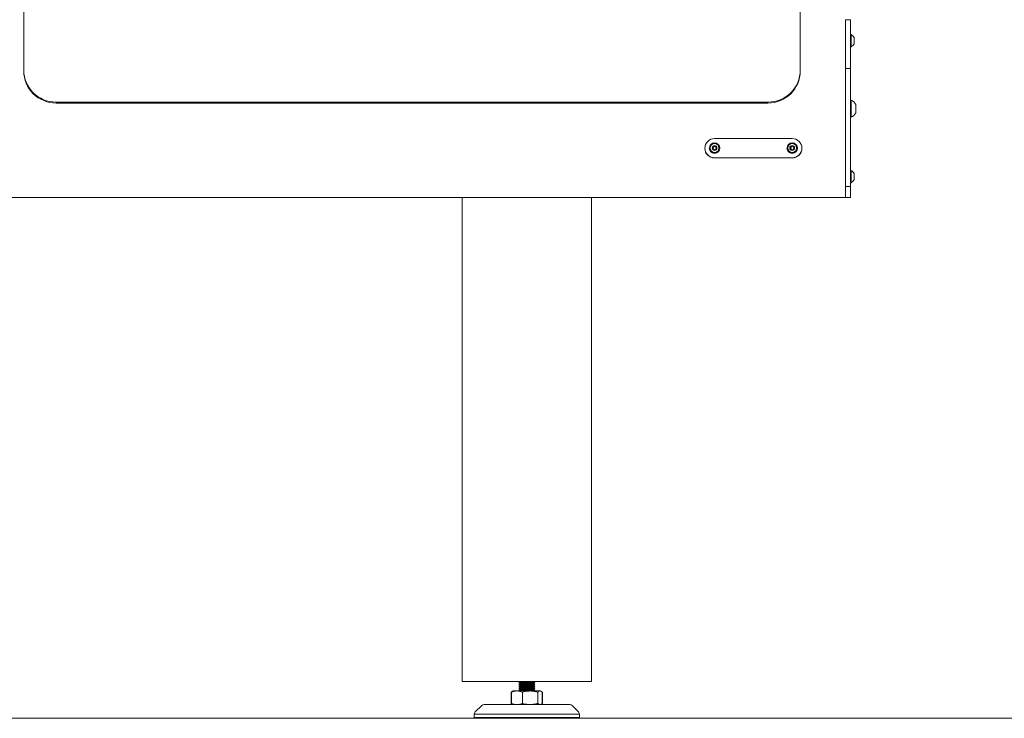
# Model space of a CAD drawing. Units: millimetres. Extents: x 53 to 9233, y 18649 to 27846.
# Drawn here: x 4292 to 4900, y 24399 to 24831 of the extents above; entities that cross this region are included whole.
import ezdxf

# ---------------------------------------------------------------- set-up
doc = ezdxf.new("R2010")
doc.units = ezdxf.units.MM
doc.layers.add('CONTORNI', color=7, linetype='Continuous')

msp = doc.modelspace()

# ---------------------------------------------------------------- linework, layer by layer
at = {"lineweight": 5}
msp.add_line((52.89, 24398.86), (9232.89, 24398.86), dxfattribs=at)
at = {"layer": 'CONTORNI', "lineweight": 5}
for p, q in [((4294.16, 24799.68), (4294.16, 24841.86)), ((4774.16, 24799.68), (4774.16, 24841.86)), ((4805.16, 24830.86), (4802.16, 24830.86)), ((4802.16, 24800.73), (4802.16, 24830.86)), ((4805.16, 24800.73), (4805.16, 24830.86)), ((4805.54, 24821.66), (4805.16, 24821.66)), ((4805.54, 24821.66), (4805.54, 24821.37)), ((4805.54, 24821.37), (4805.54, 24814.06)), ((4807.36, 24819.76), (4807.36, 24815.96)), ((4805.16, 24814.06), (4805.54, 24814.06)), ((4805.16, 24800.73), (4802.16, 24800.73)), ((4802.16, 24727.69), (4802.16, 24800.73)), ((4805.16, 24727.69), (4805.16, 24800.73)), ((4294.16, 24799.68), (4294.16, 24799.12)), ((4774.16, 24799.12), (4774.16, 24799.68)), ((4314.16, 24779.87), (4314.16, 24779.32)), ((4754.16, 24779.87), (4314.16, 24779.87)), ((4754.16, 24779.32), (4314.16, 24779.32)), ((4754.16, 24779.32), (4754.16, 24779.87)), ((4805.54, 24781.11), (4805.16, 24781.11)), ((4805.54, 24781.11), (4805.54, 24770.61)), ((4808.46, 24778.48), (4808.46, 24773.23)), ((4805.16, 24770.61), (4805.54, 24770.61)), ((4769.16, 24757.35), (4721.16, 24757.35)), ((4715.16, 24751.41), (4715.16, 24751.3)), ((4717.91, 24751.45), (4717.91, 24751.41)), ((4724.41, 24751.41), (4724.41, 24751.45)), ((4765.91, 24751.45), (4765.91, 24751.41)), ((4772.41, 24751.41), (4772.41, 24751.45)), ((4775.16, 24751.3), (4775.16, 24751.41)), ((4721.16, 24745.47), (4769.16, 24745.47)), ((4721.16, 24745.47), (4721.16, 24745.36)), ((4721.16, 24745.36), (4769.16, 24745.36)), ((4769.16, 24745.36), (4769.16, 24745.47)), ((4805.54, 24737.66), (4805.16, 24737.66)), ((4805.54, 24737.66), (4805.54, 24737.37)), ((4805.54, 24737.37), (4805.54, 24730.06)), ((4807.36, 24735.76), (4807.36, 24731.96)), ((4802.16, 24727.69), (4805.16, 24727.69)), ((4802.16, 24720.86), (4802.16, 24727.69)), ((4805.16, 24730.06), (4805.54, 24730.06)), ((4805.16, 24727.69), (4805.16, 24720.86)), ((4802.16, 24720.86), (3184.16, 24720.86)), ((4565.16, 24468.4), (4565.16, 24720.86)), ((4645.16, 24468.4), (4645.16, 24720.86)), ((4805.16, 24720.86), (4802.16, 24720.86)), ((4565.16, 24421.7), (4565.16, 24468.4)), ((4645.16, 24421.7), (4645.16, 24468.4)), ((4565.16, 24421.7), (4645.16, 24421.7)), ((4601.16, 24421.37), (4600.28, 24420.76)), ((4600.28, 24420.76), (4601.16, 24420.15)), ((4600.28, 24420.76), (4610.03, 24420.76)), ((4601.16, 24420.15), (4600.28, 24419.53)), ((4600.28, 24419.53), (4601.16, 24418.92)), ((4600.28, 24419.53), (4610.03, 24419.53)), ((4601.16, 24418.92), (4600.28, 24418.31)), ((4600.28, 24418.31), (4601.16, 24417.7)), ((4600.28, 24418.31), (4610.03, 24418.31)), ((4601.16, 24417.7), (4600.28, 24417.09)), ((4600.28, 24417.09), (4601.16, 24416.48)), ((4600.28, 24417.09), (4610.03, 24417.09)), ((4600.69, 24421.7), (4601.16, 24421.37)), ((4601.16, 24421.37), (4609.16, 24421.37)), ((4601.16, 24420.15), (4609.16, 24420.15)), ((4601.16, 24418.92), (4609.16, 24418.92)), ((4601.16, 24417.7), (4609.16, 24417.7)), ((4609.16, 24421.37), (4609.63, 24421.7)), ((4610.03, 24420.76), (4609.16, 24421.37)), ((4609.16, 24420.15), (4610.03, 24420.76)), ((4610.03, 24419.53), (4609.16, 24420.15)), ((4609.16, 24418.92), (4610.03, 24419.53)), ((4610.03, 24418.31), (4609.16, 24418.92)), ((4609.16, 24417.7), (4610.03, 24418.31)), ((4610.03, 24417.09), (4609.16, 24417.7)), ((4609.16, 24416.48), (4610.03, 24417.09)), ((4595.52, 24415), (4596.16, 24415.45)), ((4595.52, 24415), (4595.52, 24408.12)), ((4595.63, 24415), (4595.63, 24408.12)), ((4596.3, 24415.55), (4596.15, 24415.46)), ((4596.66, 24415.76), (4596.3, 24415.55)), ((4596.66, 24415.76), (4599.03, 24415.76)), ((4607.2, 24415.76), (4599.03, 24415.76)), ((4601.16, 24416.48), (4600.28, 24415.87)), ((4600.28, 24415.87), (4600.44, 24415.76)), ((4600.28, 24415.87), (4610.03, 24415.87)), ((4601.16, 24416.48), (4609.16, 24416.48)), ((4602.44, 24415), (4602.44, 24408.12)), ((4607.2, 24415.76), (4613.32, 24415.76)), ((4610.03, 24415.87), (4609.16, 24416.48)), ((4609.87, 24415.76), (4610.03, 24415.87)), ((4611.96, 24415), (4611.96, 24408.12)), ((4613.32, 24415.76), (4613.66, 24415.76)), ((4614.01, 24415.55), (4613.66, 24415.76)), ((4614.79, 24415), (4614.58, 24415.08)), ((4614.68, 24415), (4614.68, 24408.12)), ((4614.79, 24415), (4614.79, 24408.12)), ((4577.24, 24406.77), (4573.24, 24402.77)), ((4631.66, 24407.36), (4578.66, 24407.36)), ((4595.52, 24408.12), (4596.16, 24407.67)), ((4596.15, 24407.65), (4596.3, 24407.56)), ((4596.3, 24407.56), (4596.66, 24407.36)), ((4613.66, 24407.36), (4614.01, 24407.56)), ((4614.79, 24408.12), (4614.58, 24408.03)), ((4637.07, 24402.77), (4633.07, 24406.77)), ((4572.66, 24401.36), (4572.66, 24399.36)), ((4637.66, 24401.36), (4572.66, 24401.36)), ((4637.66, 24399.36), (4572.66, 24399.36)), ((4574.16, 24399.36), (4574.16, 24398.86)), ((4574.16, 24398.86), (4636.16, 24398.86)), ((4636.16, 24398.86), (4636.16, 24399.36)), ((4637.66, 24399.36), (4637.66, 24401.36))]:
    msp.add_line(p, q, dxfattribs=at)
for centre, radius in [((4721.18, 24751.45), 3.23), ((4721.17, 24751.53), 2.73), ((4721.16, 24751.52), 1.49), ((4721.16, 24751.46), 0.994), ((4769.18, 24751.45), 3.23), ((4769.17, 24751.53), 2.73), ((4769.16, 24751.52), 1.49), ((4769.16, 24751.46), 0.994)]:
    msp.add_circle(centre, radius, dxfattribs=at)
for centre, radius, start, end in [((4803.47, 24817.86), 4.32, 26.05983, 61.47621), ((4803.47, 24817.86), 4.32, 298.52379, 333.94017), ((4314.07, 24799.78), 19.91, 180.30808, 270.25224), ((4314.05, 24799.21), 19.89, 180.25496, 270.30536), ((4754.26, 24799.77), 19.89, 269.69464, 359.74504), ((4754.24, 24799.23), 19.91, 269.74776, 359.69192), ((4803.46, 24775.86), 5.65, 27.70087, 68.38979), ((4803.46, 24775.86), 5.65, 291.61021, 332.29913), ((4721.13, 24751.38), 5.97, 89.72121, 179.71847), ((4721.16, 24751.38), 1, 2.46412, 177.53588), ((4769.16, 24751.38), 1, 2.46413, 177.53587), ((4769.18, 24751.38), 5.97, 0.28153, 90.27879), ((4721.13, 24751.44), 5.97, 180.28153, 270.27879), ((4721.13, 24751.33), 5.97, 180.28153, 270.27879), ((4721.16, 24751.43), 3.25, 180.37912, 359.62088), ((4769.16, 24751.43), 3.25, 180.37912, 359.62088), ((4769.18, 24751.44), 5.97, 269.72121, 359.71847), ((4769.18, 24751.33), 5.97, 269.72121, 359.71847), ((4803.47, 24733.86), 4.32, 26.05983, 61.47621), ((4803.47, 24733.86), 4.32, 298.52379, 333.94017), ((4578.66, 24405.36), 2, 90, 135), ((4631.66, 24405.36), 2, 45, 90), ((4574.66, 24401.36), 2, 135, 180), ((4635.66, 24401.36), 2, 0, 45)]:
    msp.add_arc(centre, radius, start, end, dxfattribs=at)
for points, knots in [([(4595.63, 24415), (4596.18, 24415.21), (4597.3, 24415.64), (4598.45, 24415.72), (4599.03, 24415.76)], [0, 0, 0, 0, 0.495458, 1, 1, 1, 1]), ([(4596.31, 24415.55), (4596.29, 24415.54), (4596.06, 24415.46), (4595.84, 24415.22), (4595.63, 24415)], [0, 0, 0, 0, 0.071859, 1, 1, 1, 1]), ([(4599.03, 24415.76), (4599.11, 24415.76), (4599.72, 24415.75), (4600.88, 24415.58), (4601.91, 24415.19), (4602.44, 24415)], [0, 0, 0, 0, 0.070088, 0.530783, 1, 1, 1, 1]), ([(4607.2, 24415.76), (4606.77, 24415.75), (4605.15, 24415.7), (4603.58, 24415.3), (4602.44, 24415)], [0, 0, 0, 0, 0.268634, 1, 1, 1, 1]), ([(4611.96, 24415), (4611.56, 24415.11), (4610.01, 24415.56), (4608.4, 24415.67), (4607.2, 24415.76)], [0, 0, 0, 0, 0.257551, 1, 1, 1, 1]), ([(4611.96, 24415), (4612.18, 24415.21), (4612.63, 24415.64), (4613.09, 24415.72), (4613.32, 24415.76)], [0, 0, 0, 0, 0.495458, 1, 1, 1, 1]), ([(4613.32, 24415.76), (4613.35, 24415.76), (4613.6, 24415.75), (4614.06, 24415.58), (4614.47, 24415.19), (4614.68, 24415)], [0, 0, 0, 0, 0.070088, 0.530783, 1, 1, 1, 1]), ([(4595.63, 24408.12), (4596.18, 24407.9), (4597.3, 24407.48), (4598.45, 24407.4), (4599.03, 24407.36)], [0, 0, 0, 0, 0.495458, 1, 1, 1, 1]), ([(4596.31, 24407.57), (4596.29, 24407.58), (4596.06, 24407.65), (4595.84, 24407.89), (4595.63, 24408.12)], [0, 0, 0, 0, 0.071859, 1, 1, 1, 1]), ([(4599.03, 24407.36), (4599.11, 24407.36), (4599.72, 24407.37), (4600.88, 24407.53), (4601.91, 24407.92), (4602.44, 24408.12)], [0, 0, 0, 0, 0.070088, 0.530783, 1, 1, 1, 1]), ([(4607.2, 24407.36), (4606.77, 24407.37), (4605.15, 24407.41), (4603.58, 24407.82), (4602.44, 24408.12)], [0, 0, 0, 0, 0.268634, 1, 1, 1, 1]), ([(4611.96, 24408.12), (4611.56, 24408), (4610.01, 24407.56), (4608.4, 24407.44), (4607.2, 24407.36)], [0, 0, 0, 0, 0.2575513, 1, 1, 1, 1]), ([(4611.96, 24408.12), (4612.18, 24407.9), (4612.63, 24407.48), (4613.09, 24407.4), (4613.32, 24407.36)], [0, 0, 0, 0, 0.495458, 1, 1, 1, 1]), ([(4614, 24407.57), (4614.02, 24407.58), (4614.25, 24407.65), (4614.47, 24407.89), (4614.68, 24408.12)], [0, 0, 0, 0, 0.071859, 1, 1, 1, 1])]:
    msp.add_open_spline(points, degree=3, knots=knots, dxfattribs=at)

doc.saveas('drawing.dxf')
